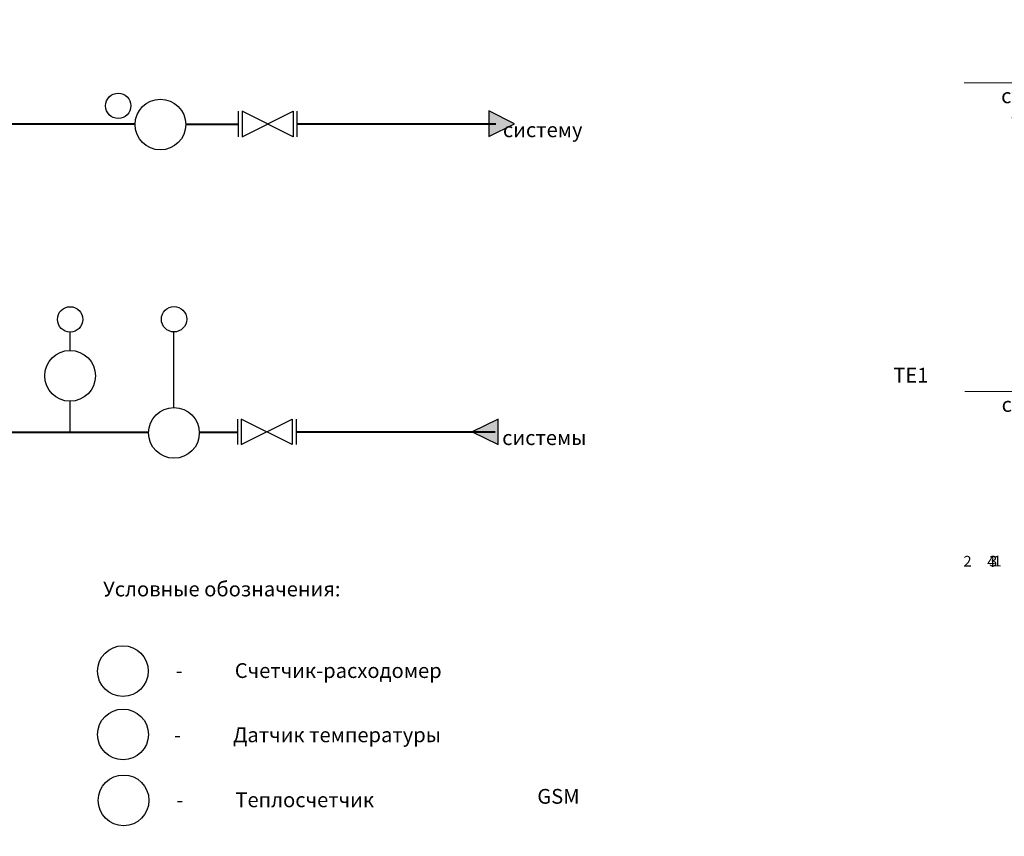
# Model space of a CAD drawing. Units: metres. Extents: x -28214 to 13593, y -34414 to -3519.
# Drawn here: x -20687 to -15890, y -14720 to -10742 of the extents above; entities that cross this region are included whole.
import ezdxf
from ezdxf import colors
from ezdxf.entities.mleader import LeaderData, LeaderLine
from ezdxf.math import Vec2, Vec3

# ---------------------------------------------------------------- set-up
doc = ezdxf.new("R2010")
doc.units = ezdxf.units.M
doc.layers.add('Надписи', color=7, linetype='Continuous', lineweight=25)
doc.layers.add('ОВ_ОТОПЛЕНИЕ', color=7, linetype='Continuous', lineweight=60)
doc.styles.get("Standard").update_dxf_attribs({"font": 'isocpeur.ttf'})

msp = doc.modelspace()

# ---------------------------------------------------------------- hatches: boundary and pattern name
at = {"layer": 'ОВ_ОТОПЛЕНИЕ', "lineweight": 25}
h = msp.add_hatch(color=7, dxfattribs=at)
h.dxf.hatch_style = 1
h.paths.add_polyline_path([(-18401.1739, -11186.43262), (-18401.12081, -11310.74601), (-18275.30369, -11248.54334)])
h = msp.add_hatch(color=7, dxfattribs=at)
h.dxf.hatch_style = 1
h.paths.add_polyline_path([(-18355.72031, -12811.37021), (-18355.7734, -12687.05682), (-18481.59052, -12749.25949)])

# ---------------------------------------------------------------- linework, layer by layer
at = {"layer": 'Надписи', "lineweight": 25}
for p, q in [((-19622.18772, -11188.09338), (-19622.18772, -11312.22142)), ((-19603.44188, -11187.98078), (-19603.44188, -11312.22142)), ((-19603.44188, -11312.22142), (-19355.06271, -11188.09338)), ((-19355.06271, -11312.22142), (-19603.44188, -11188.09338)), ((-19355.06271, -11188.09338), (-19355.06271, -11312.22142)), ((-19336.31687, -11188.09338), (-19336.31687, -11312.22142)), ((-20441.25735, -12351.9693), (-20441.25735, -12264.06994)), ((-19935.07012, -12629.88729), (-19935.07012, -12264.59259)), ((-20441.31818, -12747.96203), (-20441.31818, -12601.35564)), ((-19625.79104, -12687.86771), (-19625.79104, -12811.99575)), ((-19607.0452, -12687.7551), (-19607.0452, -12811.99575)), ((-19607.0452, -12811.99575), (-19358.66603, -12687.86771)), ((-19358.66603, -12811.99575), (-19607.0452, -12687.86771)), ((-19358.66603, -12687.86771), (-19358.66603, -12811.99575)), ((-19339.92019, -12687.86771), (-19339.92019, -12811.99575))]:
    msp.add_line(p, q, dxfattribs=at)
for centre, radius in [((-20206.4948, -11161.46678), 61.74917), ((-20001.11237, -11252.46998), 123.49834), ((-20440.91225, -12201.69416), 61.74917), ((-19934.72502, -12201.14056), 61.74917), ((-20441.14412, -12476.73847), 123.49834), ((-19934.95689, -12754.65646), 123.49834), ((-20183.4682, -13915.22274), 123.49834), ((-20183.27716, -14223.78945), 123.49834), ((-20180.55975, -14544.6966), 123.49834)]:
    msp.add_circle(centre, radius, dxfattribs=at)
at = {"layer": 'ОВ_ОТОПЛЕНИЕ', "lineweight": 40}
for p, q in [((-21246.81699, -11249.55944), (-20126.24154, -11249.55944)), ((-19876.05875, -11250.79013), (-19625.15492, -11250.79013)), ((-19332.02474, -11249.04059), (-18366.88737, -11249.04059)), ((-21249.49916, -12750.93572), (-20060.15415, -12750.93572)), ((-19811.76187, -12750.73295), (-19628.35197, -12750.73295)), ((-19335.62805, -12748.81491), (-18370.49069, -12748.81491))]:
    msp.add_line(p, q, dxfattribs=at)
at = {"layer": 'ОВ_ОТОПЛЕНИЕ', "lineweight": 25}
for points in [[(-18401.12081, -11310.74601), (-18275.30369, -11248.54334), (-18401.1739, -11186.43262)], [(-18355.7734, -12687.05682), (-18481.59052, -12749.25949), (-18355.72031, -12811.37021)]]:
    msp.add_lwpolyline(points, close=True, dxfattribs=at)

# ---------------------------------------------------------------- texts
at = {"linetype": 'ByBlock', "attachment_point": 1}
for s, width, insert, char_height in [('\\pi120.478;{\\fGOST Common|b0|i0|c204|p34;В систему \\P\\pi107.60527;отопления\\H1.33333x; }', 668.8105419, (-18332.49113, -11122.16987), 72), ('\\pi294.80527;{\\fGOST Common|b0|i0|c204|p34;Т1\\P\\pi16.078;(сетевая вход)\\H1.43333x; }', 668.8105419, (-23246.95472, -11133.88865), 72), ('\\pi64.35742;{\\fGOST Common|b0|i0|c204|p34;ТЕ1}', 258.3148303, (-21064.44811, -12437.43694), 72), ('\\pi327.71792;{\\fGOST Common|b0|i0|c204|p34;Т2\\P\\pi27.39065;(сетевая выход)\\H1.43333x; }', 749.0358415, (-23254.02182, -12632.56256), 72), ('\\pi93.478;{\\fGOST Common|b0|i0|c204|p34;Из системы \\P\\pi107.60527;отопления\\H1.33333x; }', 668.8105419, (-18336.09445, -12621.9442), 72), ('\\pi116.15742;{\\fGOST Common|b0|i0|c204|p34;2}', 258.3148303, (-22128.85283, -13353.72151), 52), ('\\pi113.55742;{\\fGOST Common|b0|i0|c204|p34;4}', 258.3148303, (-21878.33764, -13356.21899), 52), ('\\pi116.15742;{\\fGOST Common|b0|i0|c204|p34;3}', 258.3148303, (-22004.12904, -13353.28302), 52), ('\\pi121.35742;{\\fGOST Common|b0|i0|c204|p34;1}', 258.3148303, (-22253.73464, -13353.03587), 52), ('{\\fGOST Common|b0|i0|c204|p34;Условные обозначения:}', 2465.4137735, (-20280.04145, -13479.10767), 72), ('{\\fGOST Common|b0|i0|c204|p34;-^IСчетчик-расходомер}', 1447.2667916, (-19926.72408, -13876.53506), 72), ('\\pi129.0839;{\\fGOST Common|b0|i0|c204|p34;Приборы\\P\\pi116.75662;по месту\\H1.33333x; }', 610.9677934, (-23121.46816, -14098.53262), 72), ('{\\fGOST Common|b0|i0|c204|p34;-^IДатчик температуры}', 1677.5879731, (-19935.14829, -14189.47086), 72), ('\\pi129.0839;{\\fGOST Common|b0|i0|c204|p34;Приборы\\P\\pi116.75662;на стене\\H1.33333x; }', 610.9677934, (-23119.18647, -14406.49607), 72), ('{\\fGOST Common|b0|i0|c204|p34;-^IТеплосчетчик}', 1225.9889939, (-19923.81563, -14506.00891), 72), ('\\pi46.35742;{\\fGOST Common|b0|i0|c204|p34;GSM}', 258.3148303, (-21502.81517, -14489.17371), 72)]:
    msp.add_mtext_dynamic_manual_height_columns(s, width=width, gutter_width=1, heights=[0], dxfattribs=dict(at, insert=insert, char_height=char_height))

# ---------------------------------------------------------------- leaders
at = {"lineweight": 25}
ml = msp.add_multileader_mtext('Standard', dxfattribs=at)
ml.set_content('\\pxsm1.2,qc;{\\fGOST Common|b0|i0|c204|p34;Врезка в существующий трубопровод}', color=256)
ml.set_leader_properties(lineweight=20)
ml.build(insert=Vec2(0, 0))
ml.multileader.update_dxf_attribs({"text_right_attachment_type": 6, "dogleg_length": 0.36, "arrow_head_size": 50})
ctx = ml.context
ctx.base_point, ctx.char_height, ctx.arrow_head_size, ctx.plane_origin = Vec3(-16061.59494, -11003.41829), 72, 50, Vec3(-14858.22147, -10741.88754)
ctx.right_attachment, ctx.text_align_type = 6, 2
notes = []
notes.append((ctx, [(0, (1, 1, 0), (-14999.92585, -11050.21829), (-1, 0), 0.36, [(0, [(-14858.22147, -10741.88754)], 0, [])])]))
ctx.mtext.insert, ctx.mtext.width, ctx.mtext.defined_height, ctx.mtext.alignment, ctx.mtext.flow_direction = Vec3(-15002.28585, -10956.61829), 1071.8331068, 14.07374, 3, 5
ml = msp.add_multileader_mtext('Standard', dxfattribs=at)
ml.set_content('\\pxsm1.2,qc;{\\fGOST Common|b0|i0|c204|p34;Врезка в существующий трубопровод}', color=256)
ml.set_leader_properties(lineweight=20)
ml.build(insert=Vec2(0, 0))
ml.multileader.update_dxf_attribs({"text_right_attachment_type": 6, "dogleg_length": 0.36, "arrow_head_size": 50})
ctx = ml.context
ctx.base_point, ctx.char_height, ctx.arrow_head_size, ctx.plane_origin = Vec3(-16059.19555, -12507.00277), 72, 50, Vec3(-14852.52427, -12245.47202)
ctx.right_attachment, ctx.text_align_type = 6, 2
notes.append((ctx, [(0, (1, 1, 0), (-14997.52646, -12553.80277), (-1, 0), 0.36, [(0, [(-14852.52427, -12245.47202)], 0, [])])]))
ctx.mtext.insert, ctx.mtext.width, ctx.mtext.defined_height, ctx.mtext.alignment, ctx.mtext.flow_direction = Vec3(-14999.88646, -12460.20277), 1071.8331068, 14.07374, 3, 5
for ctx, leaders in notes:
    for number, flags, end, landing, length, lines in leaders:
        leader = LeaderData()
        leader.index, (leader.has_last_leader_line, leader.has_dogleg_vector, leader.attachment_direction) = number, flags
        leader.last_leader_point, leader.dogleg_vector, leader.dogleg_length = Vec3(end), Vec3(landing), length
        for number, points, colour, breaks in lines:
            line = LeaderLine()
            line.index, line.vertices, line.color, line.breaks = number, Vec3.list(points), colors.encode_raw_color(colour), breaks
            leader.lines.append(line)
        ctx.leaders.append(leader)

doc.saveas('drawing.dxf')
